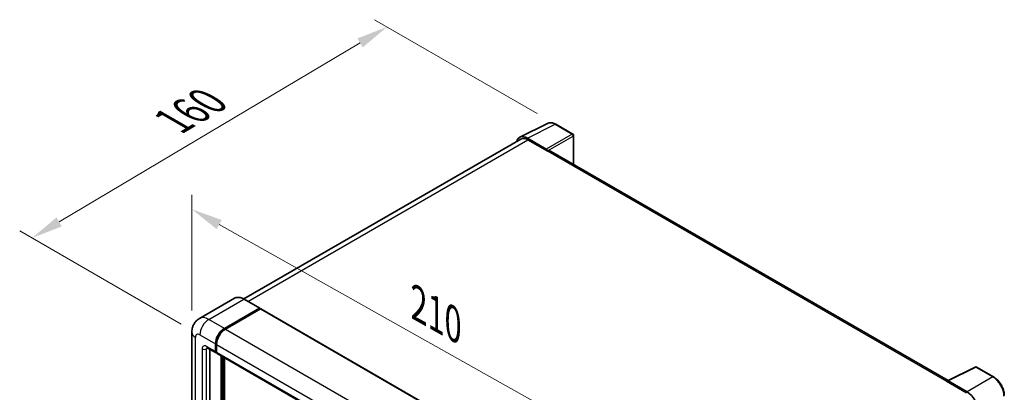
# Model space of a CAD drawing. Units: millimetres. Extents: x 0 to 8476, y 0 to 1686.
# Drawn here: x 1103 to 1574, y 602 to 780 of the extents above; entities that cross this region are included whole.
import ezdxf

# ---------------------------------------------------------------- set-up
doc = ezdxf.new("R2010")
doc.units = ezdxf.units.MM
doc.header["$LTSCALE"] = 6
doc.layers.get('Defpoints').update_dxf_attribs({"lineweight": 25})
for name, color, linetype, lineweight in [('Dimension (ISO)', 7, 'Continuous', 18), ('Visible (ISO)', 7, 'Continuous', 35), ('Visible Narrow (ISO)', 7, 'Continuous', 25)]:
    doc.layers.add(name, color=color, linetype=linetype, lineweight=lineweight)
doc.styles.add('Note Text (TK)', font='txt')
doc.dimstyles.new('Default - Method 1b (TK)', dxfattribs={"dimscale": 6, "dimtxt": 2.5, "dimasz": 2.5, "dimexe": 1, "dimexo": 1.5, "dimgap": 1, "dimtad": 1, "dimtoh": 1, "dimrnd": 1e-08, "dimdsep": 46, "dimtxsty": 'Note Text (TK)', "dimcen": 0.09, "dimdle": 5, "dimclrd": 100, "dimclre": 100, "dimclrt": 7, "dimadec": 1, "dimazin": 1, "dimtfac": 1, "dimtmove": 0, "dimatfit": 3, "dimfxl": 1, "dimtolj": 1, "dimlwd": -1, "dimlwe": -1, "dimarcsym": 0})

# ---------------------------------------------------------------- blocks, each defined once
blk = doc.blocks.new('*D27')
at = {"layer": 'Defpoints', "color": 0}
for p in [(1185.57, 630.98), (1410.07, 563.62), (1410.07, 504.83)]:
    blk.add_point(p, dxfattribs=at)
at = {"layer": 'Dimension (ISO)', "color": 100}
for p, q in [((1185.57, 641.3), (1185.57, 696.65)), ((1198.65, 682.42), (1396.99, 570.97)), ((1410.07, 515.15), (1410.07, 570.5))]:
    blk.add_line(p, q, dxfattribs=at)
for points in [[(1199.87, 684.6), (1197.42, 680.24), (1185.57, 689.77)], [(1398.22, 573.15), (1395.77, 568.79), (1410.07, 563.62)]]:
    blk.add_solid(points, dxfattribs=at)
at = {"layer": 'Dimension (ISO)', "color": 7, "insert": (1291.02, 646), "char_height": 15, "attachment_point": 4, "rotation": 330.6675, "style": 'Note Text (TK)'}
blk.add_mtext('\\A1;{\\Q-29.332;\\W0.822;\\H0.816x; \\fＭＳ Ｐゴシック|b0|i0;\\H15.0000;210}', dxfattribs=at)
blk = doc.blocks.new('*D28')
at = {"layer": 'Defpoints', "color": 0}
for p in [(1278.83, 776.91), (1359.44, 730.37), (1189.45, 629.75)]:
    blk.add_point(p, dxfattribs=at)
at = {"layer": 'Dimension (ISO)', "color": 100}
for p, q in [((1350.51, 735.53), (1272.88, 780.35)), ((1122.17, 683.71), (1265.94, 769.24)), ((1180.52, 634.91), (1103.33, 679.48))]:
    blk.add_line(p, q, dxfattribs=at)
for points in [[(1264.66, 771.39), (1267.22, 767.09), (1278.83, 776.91)], [(1120.9, 685.86), (1123.45, 681.56), (1109.28, 676.04)]]:
    blk.add_solid(points, dxfattribs=at)
at = {"layer": 'Dimension (ISO)', "color": 7, "insert": (1173.92, 730.2), "char_height": 15, "attachment_point": 4, "rotation": 30.7498, "style": 'Note Text (TK)'}
blk.add_mtext('\\A1;{\\Q-29.250;\\W0.823;\\H0.816x; \\fＭＳ Ｐゴシック|b0|i0;\\H15.0000;160}', dxfattribs=at)

msp = doc.modelspace()

# ---------------------------------------------------------------- linework, layer by layer
at = {"layer": 'Visible (ISO)'}
for p, q in [((1342.2805, 724.1987), (1355.48, 730.7908)), ((1367.5726, 725.677), (1359.4437, 730.3703)), ((1367.9476, 711.1721), (1367.9476, 725.0275)), ((1342.789, 723.3223), (1210.3853, 646.8789)), ((1354.9148, 718.548), (1345.8956, 723.7553)), ((1346.164, 722.9879), (1355.71, 717.4766)), ((1355.4448, 717.6297), (1355.4448, 717.63)), ((1546.8228, 607.8985), (1356.835, 717.588)), ((1205.8995, 647.1933), (1189.1941, 637.5485)), ((1218.0116, 642.4795), (1210.587, 646.7661)), ((1201.1187, 632.8161), (1217.8241, 642.461)), ((1201.1187, 632.5711), (1218.0839, 642.366)), ((1218.3014, 642.1242), (1201.6491, 632.5099)), ((1218.0839, 642.366), (1218.3491, 642.2129)), ((1218.5264, 642.1464), (1412.6272, 530.0823)), ((1185.5728, 630.979), (1185.5728, 483.3972)), ((1192.9441, 623.5562), (1197.1868, 621.1067)), ((1194.2245, 622.817), (1194.2245, 483.7034)), ((1196.8761, 621.7934), (1196.8761, 625.4676)), ((1197.0882, 621.9159), (1197.0882, 625.5901)), ((1197.4171, 621.3202), (1197.3368, 621.3665)), ((1197.4064, 625.1614), (1197.4064, 621.4872)), ((1197.7171, 620.8005), (1391.8179, 508.7364)), ((1199.5278, 479.4168), (1199.5278, 619.7552)), ((1199.7399, 479.2943), (1199.7399, 619.6327)), ((1201.1187, 479.3853), (1201.1187, 618.8366)), ((1546.5321, 607.7534), (1559.7316, 614.3455)), ((1568.5706, 609.6308), (1560.4417, 614.324)), ((1546.0985, 607.5557), (1555.6444, 602.0444)), ((1546.3636, 607.403), (1546.3636, 607.4026)), ((1555.9128, 602.5018), (1546.8936, 607.709))]:
    msp.add_line(p, q, dxfattribs=at)
for centre, start, end in [((1367.1976, 725.0275), 0, 60), ((1560.0667, 613.6745), 60, 116.538708)]:
    msp.add_arc(centre, 0.75, start, end, dxfattribs=at)
for centre, major_axis, ratio, start_param, end_param in [((1345.9021, 717.6241), (-3.7546, 6.5031), 0.5766475, 5.49839613, 6.80992005), ((1346.164, 717.4766), (-3.375, 5.8457), 0.57735027, 5.49778714, 6.28318531), ((1354.9141, 717.9357), (0.375, -0.6495), 0.5780539, 0.78600715, 2.3555855), ((1355.71, 715.6395), (1.125, 1.9486), 0.57735027, 0, 0.78539816), ((1217.8241, 642.1548), (0.1875, 0.3248), 0.57735027, 5.69914506, 7.06858347), ((1218.3014, 641.7567), (0.225, 0.3897), 0.57735027, 0, 0.78539816), ((1201.1187, 627.9171), (3, 5.1962), 0.57735027, 0.78539816, 2.35619449), ((1201.1187, 627.9171), (2.85, 4.9363), 0.57735027, 0.78539816, 2.35619449), ((1201.6491, 627.6109), (-3, -5.1962), 0.57735027, 3.92699082, 5.49778714), ((1197.9368, 622.4058), (-0.75, -1.299), 0.57735027, 5.49778714, 6.64455243), ((1197.9368, 622.4058), (-0.6, -1.0392), 0.57735027, 5.49778714, 6.28318531), ((1198.4671, 622.0996), (-0.75, -1.299), 0.57735027, 5.49778714, 6.28318531), ((1546.0985, 605.7186), (1.125, 1.9486), 0.57735027, 0.53865784, 0.78539816), ((1546.8943, 607.0959), (-0.3755, 0.6503), 0.5766475, 5.49839613, 7.06797448), ((1555.9063, 596.3781), (3.75, -6.4952), 0.5780539, 0.78600715, 2.3555855)]:
    msp.add_ellipse(centre, major_axis=major_axis, ratio=ratio, start_param=start_param, end_param=end_param, dxfattribs=at)
for points, knots in [([(1359.4437, 730.3703), (1359.1768, 730.5244), (1358.9067, 730.6572), (1358.3639, 730.8758), (1358.0911, 730.9617), (1357.5466, 731.0815), (1357.2749, 731.1155), (1356.7383, 731.1258), (1356.4733, 731.1021), (1355.9604, 730.9928), (1355.7125, 730.907), (1355.48, 730.7908)], [-0.784789176, -0.784789176, -0.784789176, -0.784789176, -0.634804167, -0.634804167, -0.484819157, -0.484819157, -0.334834148, -0.334834148, -0.184849139, -0.184849139, -0.03486413, -0.03486413, -0.03486413, -0.03486413]), ([(1210.587, 646.7661), (1210.253, 646.959), (1209.9172, 647.1226), (1209.249, 647.3861), (1208.9165, 647.4862), (1208.2619, 647.6185), (1207.9397, 647.6508), (1207.3135, 647.6439), (1207.0095, 647.6047), (1206.4301, 647.4531), (1206.1548, 647.3407), (1205.8995, 647.1933)], [0, 0, 0, 0, 0.157079633, 0.157079633, 0.314159265, 0.314159265, 0.471238898, 0.471238898, 0.628318531, 0.628318531, 0.785398163, 0.785398163, 0.785398163, 0.785398163]), ([(1185.5728, 630.979), (1185.5728, 631.3793), (1185.5996, 631.7962), (1185.7292, 632.666), (1185.832, 633.1194), (1186.1461, 634.0542), (1186.358, 634.5362), (1186.9244, 635.4928), (1187.2802, 635.9671), (1188.1401, 636.8372), (1188.6443, 637.231), (1189.1941, 637.5485)], [4.71238898, 4.71238898, 4.71238898, 4.71238898, 4.869468613, 4.869468613, 5.026548246, 5.026548246, 5.183627878, 5.183627878, 5.340707511, 5.340707511, 5.497787144, 5.497787144, 5.497787144, 5.497787144]), ([(1192.7342, 623.6448), (1192.7342, 623.6448), (1192.7366, 623.6445), (1192.7526, 623.6413), (1192.777, 623.6351), (1192.8467, 623.6076), (1192.892, 623.5863), (1192.9441, 623.5562)], [5.902696792, 5.902696792, 5.902696792, 5.902696792, 5.969026042, 5.969026042, 6.126105675, 6.126105675, 6.283185307, 6.283185307, 6.283185307, 6.283185307]), ([(1573.7157, 600.7193), (1573.7157, 601.0418), (1573.6938, 601.3729), (1573.6082, 602.0463), (1573.5446, 602.3885), (1573.3779, 603.0774), (1573.2749, 603.424), (1573.0321, 604.1145), (1572.8923, 604.4584), (1572.5795, 605.1364), (1572.4063, 605.4704), (1572.0305, 606.1213), (1571.8278, 606.4383), (1571.3971, 607.0482), (1571.1691, 607.3412), (1570.6925, 607.8967), (1570.4439, 608.1592), (1569.9307, 608.648), (1569.6661, 608.8742), (1569.1257, 609.285), (1568.8499, 609.4695), (1568.5706, 609.6308)], [-0.78478918, -0.78478918, -0.78478918, -0.78478918, -0.62783134, -0.62783134, -0.47087351, -0.47087351, -0.31391567, -0.31391567, -0.15695784, -0.15695784, 0, 0, 0.15695784, 0.15695784, 0.31391567, 0.31391567, 0.47087351, 0.47087351, 0.62783134, 0.62783134, 0.78478918, 0.78478918, 0.78478918, 0.78478918])]:
    msp.add_open_spline(points, degree=3, knots=knots, dxfattribs=at)
msp.add_open_spline([(1218.4171, 642.1658), (1218.3942, 642.1844), (1218.371, 642.2003), (1218.3491, 642.2129)], degree=3, dxfattribs=at)
at = {"layer": 'Visible Narrow (ISO)'}
for p, q in [((1345.8956, 723.7553), (1359.0872, 730.3435)), ((1359.0872, 730.3435), (1367.2161, 725.6502)), ((1367.2161, 725.6502), (1354.9148, 718.548)), ((1355.4448, 717.63), (1367.7461, 724.7322)), ((1367.7461, 724.7322), (1367.7461, 711.2885)), ((1212.3655, 645.7393), (1346.164, 722.9879)), ((1355.71, 717.4766), (1546.0985, 607.5557)), ((1193.6941, 637.1027), (1210.3995, 646.7476)), ((1210.3995, 646.7476), (1217.8241, 642.461)), ((1218.3491, 642.2129), (1201.3839, 632.4181)), ((1218.3014, 642.1242), (1412.4022, 530.06)), ((1201.1187, 632.8161), (1193.6941, 637.1027)), ((1201.3839, 632.4181), (1201.1187, 632.5711)), ((1201.6491, 632.5099), (1395.7499, 520.4458)), ((1187.3302, 480.9477), (1187.3302, 628.5295)), ((1189.4515, 629.7542), (1196.8761, 625.4676)), ((1190.5121, 623.0181), (1190.5121, 482.7848)), ((1196.8761, 621.7934), (1192.6335, 624.2429)), ((1192.6335, 623.0181), (1193.2548, 623.3769)), ((1192.6335, 482.7848), (1192.6335, 623.0181)), ((1197.3534, 625.437), (1197.0882, 625.5901)), ((1197.3534, 621.7628), (1197.0882, 621.9159)), ((1197.3534, 625.437), (1197.3534, 621.7628)), ((1197.4064, 625.1614), (1391.5072, 513.0973)), ((1197.4064, 621.4872), (1391.5072, 509.423)), ((1200.005, 619.4796), (1200.005, 479.1412)), ((1200.5354, 479.3862), (1200.5354, 619.1734)), ((1546.8936, 607.709), (1560.0852, 614.2972)), ((1560.0852, 614.2972), (1568.2141, 609.604)), ((1568.2141, 609.604), (1555.9128, 602.5018))]:
    msp.add_line(p, q, dxfattribs=at)
for centre, major_axis, ratio, start_param, end_param in [((1359.0745, 724.2027), (-3.7144, 6.5241), 0.57677384, 5.50187364, 6.25179868), ((1359.0687, 729.7208), (0.375, 0.6495), 0.57735027, 0, 0.75049158), ((1367.1976, 725.0275), (0.375, 0.6495), 0.57735027, 0, 0.75049158), ((1367.1976, 725.0275), (0.375, -0.6495), 0.61692145, 0.78600715, 2.3555855), ((1367.1976, 725.0275), (0.75, 0), 0.57735027, 5.53269373, 6.28318531), ((1210.3995, 639.3991), (-4.5, 7.7942), 0.57735027, 5.49778714, 6.28318531), ((1210.3995, 646.4414), (0.1875, 0.3248), 0.57735027, 0, 0.78539816), ((1193.6941, 629.7542), (-4.5, 7.7942), 0.57735027, 5.49778714, 6.28318531), ((1193.6941, 632.2037), (3, 5.1962), 0.57735027, 0.78539816, 2.35619449), ((1191.5728, 630.979), (-6, 0), 0.57735027, 0, 0.78539816), ((1189.4515, 627.3047), (-1.5, 2.5981), 0.57735027, 5.49778714, 7.06858347), ((1201.3839, 627.764), (-2.85, -4.9363), 0.57735027, 3.92699082, 5.49778714), ((1201.3839, 632.1119), (0.1875, -0.3248), 0.57735027, 2.15499248, 2.35619449), ((1192.6335, 621.7934), (-1.5, 2.5981), 0.57735027, 5.49778714, 7.06858347), ((1191.5728, 623.6305), (-1.5, 0), 0.57735027, 0.78539816, 2.35619449), ((1193.6941, 624.8553), (-0.75, -1.299), 0.57735027, 5.49778714, 6.28318531), ((1193.6941, 622.4058), (-0.75, 1.299), 0.57735027, 0.16790573, 0.78539816), ((1197.6186, 625.5901), (0.375, 0), 0.57735027, 3.92699082, 4.12819282), ((1197.6186, 621.9159), (0.375, 0), 0.57735027, 3.92699082, 4.11112476), ((1198.2019, 622.2527), (-0.6, -1.0392), 0.57735027, 5.49778714, 5.85477507), ((1560.0667, 613.6745), (-0.3351, 0.671), 0.5766475, 5.53326026, 6.28318531), ((1560.0667, 613.6745), (0.375, 0.6495), 0.57735027, 0, 0.75049158), ((1568.1956, 608.9813), (0.375, 0.6495), 0.57735027, 0, 0.75049158), ((1568.1898, 603.4699), (3.75, -6.4952), 0.58194065, 0.78600715, 2.3555855)]:
    msp.add_ellipse(centre, major_axis=major_axis, ratio=ratio, start_param=start_param, end_param=end_param, dxfattribs=at)

# ---------------------------------------------------------------- dimensions: what is measured, and where the dimension line sits
at = {"layer": 'Dimension (ISO)', "color": 100}
for base, p1, p2, angle, text, override, picture, middle in [((1278.8335, 776.9106), (1189.4515, 629.7542), (1359.4437, 730.3703), 210.749839, '{\\Q-29.250;\\W0.823;\\H0.816x; \\fＭＳ Ｐゴシック|b0|i0;\\H15.0000;160}', {"dimgap": 1, "dimtoh": 0, "dimdec": 2, "dimlfac": 0.809329, "dimtol": 0, "dimlim": 0, "dimtp": 0, "dimtm": 0, "dimtdec": 2, "dimtofl": 0, "dimatfit": 1}, '*D28', (1194.0583, 726.475)), ((1410.0688, 563.618), (1185.5728, 630.979), (1410.0688, 504.8303), 150.66751, '{\\Q-29.332;\\W0.822;\\H0.816x; \\fＭＳ Ｐゴシック|b0|i0;\\H15.0000;210}', {"dimgap": 1, "dimtoh": 0, "dimdec": 2, "dimlfac": 0.811024, "dimtol": 0, "dimlim": 0, "dimtp": 0, "dimtm": 0, "dimtdec": 2, "dimtofl": 0, "dimatfit": 1}, '*D27', (1297.8208, 626.6924))]:
    dim = msp.add_linear_dim(base=base, p1=p1, p2=p2, angle=angle, text=text, dimstyle='Default - Method 1b (TK)', override=override, dxfattribs=at)
    dim.commit()
    dim.dimension.update_dxf_attribs({"geometry": picture, "text_midpoint": middle, "dimtype": 160})

doc.saveas('drawing.dxf')
